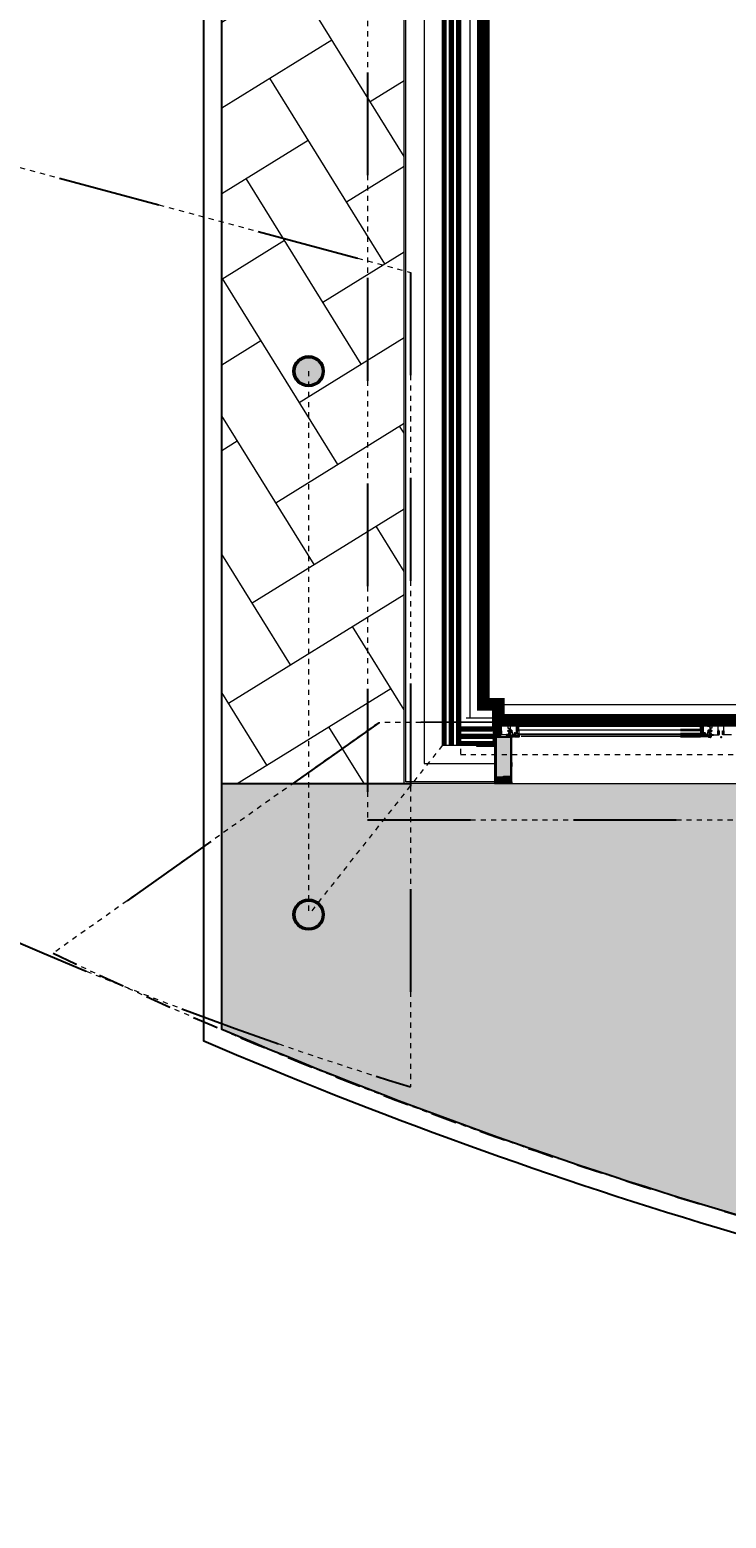
# Model space of a CAD drawing. Units: inches. Extents: x 20722 to 73009, y -88878 to -67908.
# Drawn here: x 30291 to 30673, y -74484 to -73666 of the extents above; entities that cross this region are included whole.
import ezdxf

# ---------------------------------------------------------------- set-up
doc = ezdxf.new("R2010")
doc.units = ezdxf.units.IN
doc.header["$MEASUREMENT"] = 0
doc.linetypes.add('_DASHED', pattern=[0.564444, 0.282222, -0.282222])
for name, color, linetype, lineweight in [('-EGA-Cartongesso-Fibrogesso', 251, 'Continuous', 9), ('-EGA-ESEC-CAPP-CORKPAN', 55, 'Continuous', 13), ('-EGA-ESEC-ISOLAMENTO CONTROPARETE', 55, 'Continuous', 13), ('-EGA-ESEC-STRUTT-XLAM', 37, 'Continuous', 15), ('-EGA-PROSPETTO-01', 251, 'Continuous', 9), ('_DNA - X-Lam', 34, 'Continuous', 13), ('_DNA_ CONNESSIONI', 251, 'Continuous', 9), ('ALPAC', 251, 'Continuous', 9), ('quote', 140, 'Continuous', 18), ('R_A_Pilastri', 1, 'Continuous', 20), ('SPIGOLI_VISIBILI_ISO_', 251, 'Continuous', 9)]:
    doc.layers.add(name, color=color, linetype=linetype, lineweight=lineweight)
for name, color, linetype in [('00_DEF_ TESTI CARTIGLIO', 7, 'Continuous'), ('00_DEF_QUOTE SERR', 2, 'Continuous'), ('ALPAC GRIGIO', 252, 'Continuous'), ('ALPAC RETINI', 252, 'Continuous'), ('BT', 7, 'Continuous'), ('GEO', 7, 'Continuous'), ('SEZ', 7, 'Continuous')]:
    doc.layers.add(name, color=color, linetype=linetype)
doc.layers.add('PDF _Geometria', color=7, linetype='Continuous', true_color=0xededdd)
doc.styles.get("Standard").update_dxf_attribs({"font": 'ROMANS.SHX'})
doc.linetypes.add('ISOLAMENTO', pattern='A,0.00254,-2.54,[134,ltypeshp.shx,S=2.54,R=0,X=-2.54,Y=0],-5.08,[134,ltypeshp.shx,S=2.54,R=180,X=2.54,Y=0],-2.54', length=10.16254)
pattern_1 = [(45, (60847.66299, -51383.80896), (-0.0088388347648, 0.0088388347648), [])]
pattern_2 = [(225, (30892.581775, -73925.226303), (0.00883883476, -0.00883883476), [])]
pattern_3 = [(225, (32492.2452, -73477.1314), (-2.8284271, 3e-15), [4]), (225, (32491.6452, -73477.1314), (-2.8284271, 3e-15), [4]), (225, (32491.0452, -73477.1314), (-2.8284271, 3e-15), [4])]

# ---------------------------------------------------------------- blocks, each defined once
blk = doc.blocks.new('CHS 168.3 x 8')
at = {"lineweight": -2}
h = blk.add_hatch(color=252, dxfattribs=at)
h.dxf.hatch_style = 1
h.paths.add_polyline_path([(0.0841, 0, 1), (-0.0842, 0, 1)])
h.paths.add_polyline_path([(0.0761, 0, 1), (-0.0762, 0, 1)], flags=16)
at = {"color": 0, "linetype": 'ByBlock', "lineweight": -2}
for radius in [0.0842, 0.0761]:
    blk.add_circle((0, 0), radius, dxfattribs=at)
blk = doc.blocks.new('*U259')
at = {"layer": '_DNA_ CONNESSIONI'}
h = blk.add_hatch(dxfattribs=at)
h.set_pattern_fill('ANSI31', color=252, scale=0.0005)
h.set_pattern_definition([(45, (0, 0), (-0.001122532, 0.001122532), [])])
h.paths.add_polyline_path([(0.08, 0.1916), (0.1, 0.1916), (0.1, 0), (0.08, 0)])
h.paths.add_polyline_path([(0.04, 0.1916), (0.06, 0.1916), (0.06, 0), (0.04, 0)])
h.paths.add_polyline_path([(0, 0.1916), (0.02, 0.1916), (0.02, 0), (0, 0)])
at = {"layer": '_DNA - X-Lam'}
for p, q in [((0.02, 0.1916), (0.04, 0.1916)), ((0.06, 0.1916), (0.08, 0.1916)), ((0.02, 0), (0.04, 0)), ((0.06, 0), (0.08, 0))]:
    blk.add_line(p, q, dxfattribs=at)
for points in [[(0, 0.1916), (0.02, 0.1916), (0.02, 0), (0, 0)], [(0.04, 0.1916), (0.06, 0.1916), (0.06, 0), (0.04, 0)], [(0.08, 0.1916), (0.1, 0.1916), (0.1, 0), (0.08, 0)]]:
    blk.add_lwpolyline(points, close=True, dxfattribs=at)
blk = doc.blocks.new('A$C1463ef69')
at = {"layer": '00_DEF_QUOTE SERR'}
h = blk.add_hatch(color=256, dxfattribs=at)
h.dxf.hatch_style = 1
edge = h.paths.add_edge_path()
edge.add_arc((0, 0), 8, 0, 360)
blk.add_circle((0, 0), 8, dxfattribs=at)
blk = doc.blocks.new('S6729__S__13')
at = {"layer": 'GEO', "color": 8, "linetype": 'Continuous'}
for p, q in [((-4, 10), (-1.3, 10)), ((-4, -5.6), (-4, 10)), ((-3.1, 9.1), (-2.6, 9.1)), ((-3.1, 9.1), (-2.5, 7)), ((-3.1, 6.2), (-3.1, 6.6)), ((-0.1, 0.8), (-3.1, 6.2)), ((-3.1, 4.6), (-1.3, 1.4)), ((-3.1, -3.5), (-3.1, 4.6)), ((-1.3, 1.4), (-3.1, -3.5)), ((-1.2, 9.4), (-2.6, 9.1)), ((-2.3, 7.4), (-2.4, 7)), ((-1.7, 6.8), (-2, 5.7)), ((0.4, 7.9), (-1.7, 6.8)), ((0.4, 7.9), (0.4, 3)), ((0.6, 2.9), (0.6, 2.9)), ((0.8, 2.7), (0.6, 2.6)), ((0.6, 2.6), (0.6, 1.1)), ((-2.8, -6.4), (0, -5.5)), ((0, -4.8), (-2.7, -5.3)), ((0, -5.5), (0, -4.8))]:
    blk.add_line(p, q, dxfattribs=at)
blk.add_lwpolyline([(-2.3, 7.4, -0.311465), (-2.2, 7.6), (-2.2, 7.6), (-1.2, 8), (-1.2, 8), (0.9, 9.6), (0.9, 9.6), (0.9, 10.3), (0.9, 10.3, -0.842081), (1.5, 10.5), (1.5, 10.5), (1.5, 2.7), (1.5, 2.7), (1.5, 0.8), (1.5, 0.8, -0.341039), (2.3, 0), (2.3, 0), (-1, 0), (-1, 0), (-2.9, -5.1)], format="xyb", dxfattribs=at)
for centre, radius, start, end in [((-3.1, 6.6), 0.05, 27.81875, 180), ((-1.4, 7.5), 1.9, 207.81875, 248.18743), ((-2.4, 7), 0.05, 202.89779, 344.32327), ((-2.1, 5.8), 0.05, 248.18743, 344.32327), ((-1.3, 9.7), 0.304, 282.39898, 93.5448), ((0.1, 1.3), 0.529, 248.35304, 338.6968), ((0.6, 3.1), 0.2, 192.40833, 295.5634), ((0.7, 2.8), 0.15, 315.39385, 107.76675), ((-3.1, -5.6), 0.9, 180.44627, 290.67034), ((-2.7, -5.1), 0.2, 154.75019, 289.51275)]:
    blk.add_arc(centre, radius, start, end, dxfattribs=at)
blk = doc.blocks.new('S8016_B__S__10')
at = {"layer": 'SEZ', "color": 8, "linetype": 'Continuous'}
blk.add_lwpolyline([(2.5, 5.3), (5.6, 3.5), (5.6, 3.5, 0.935608), (5.9, 3.9), (5.9, 3.9), (4.4, 5.6), (4.4, 5.6, -1.114321), (4.8, 5.9), (4.8, 5.9), (6.5, 3.8), (6.5, 3.8, 0.656847), (6.9, 3.9), (6.9, 3.9, 0.474389), (4, 7.5), (4, 7.5), (0.2, 7.5), (0.2, 7.5, 0.414214), (0, 7.2), (0, 7.2), (0, 1), (0, 1, 0.414214), (0.5, 0.5), (0.5, 0.5, 0.348899), (3, 2.5), (3, 2.5), (2.7, 2.6), (2.7, 2.6, -0.318403), (1.1, 1.1), (1.1, 1.1, -0.641828), (0.8, 1.5), (0.8, 1.5, -0.167398), (2.5, 5.3)], format="xyb", close=True, dxfattribs=at)
blk = doc.blocks.new('ALU ANTA')
at = {"color": 150, "flags": 128}
blk.add_lwpolyline([(-2.1, -7.7, 0.565536), (-1.5, -8.7), (-1.5, -9.5, -0.520592), (-2.9, -7.5), (-1.6, -3.9, 0.63707), (-1.9, -3.6), (-9.3, -6.4, 0.315299), (-10, -7.3), (-10, -11.5), (-10.2, -11.5), (-10.2, -16.5), (-10, -16.5), (-10, -18.6), (-10, -18.6), (-10, -22.1), (-10, -22.1), (-10, -23.3, -0.414214), (-10.2, -23.5), (-11.3, -23.5, -0.414214), (-11.5, -23.3), (-11.5, -8.7, 0.414214), (-11.7, -8.5), (-14.2, -8.5, -0.414214), (-14.4, -8.3), (-14.4, -7.2, 0.414214), (-14.6, -7), (-18.3, -7, 0.414214), (-18.5, -7.2), (-18.5, -8.5), (-18.5, -9.3, -0.414214), (-18.7, -9.5), (-19.8, -9.5, -0.414214), (-20, -9.3), (-20, 15.3, -0.414214), (-19.8, 15.5), (-13.2, 15.5, -0.414214), (-13, 15.3), (-13, 13.9, -0.414214), (-14, 12.9), (-14.2, 12.9, -0.414214), (-14.4, 13.1), (-14.4, 13.3, -0.414214), (-14.2, 13.5), (-14.2, 13.5, 0.414214), (-14, 13.7), (-14, 14.1, 0.414214), (-14.2, 14.3), (-18.3, 14.3, 0.414214), (-18.5, 14.1), (-18.5, 9.2, 0.414214), (-18.3, 9), (-14.2, 9, 0.414214), (-14, 9.2), (-14, 9.6, 0.414214), (-14.2, 9.8), (-14.2, 9.8, -0.414214), (-14.4, 10), (-14.4, 10.2, -0.414214), (-14.2, 10.4), (-14, 10.4, -0.414214), (-13, 9.4), (-13, 7.5), (-13, 7.5), (-13, 5.7, -0.414214), (-13.2, 5.5), (-14.2, 5.5, -0.414214), (-14.4, 5.7), (-14.4, 7.3, 0.414214), (-14.6, 7.5), (-18.3, 7.5, 0.414214), (-18.5, 7.3), (-18.5, -5.3, 0.414214), (-18.3, -5.5), (-14.6, -5.5, 0.414214), (-14.4, -5.3), (-14.4, -3.7, -0.414214), (-14.2, -3.5), (-12.5, -3.5, -0.414214), (-12.3, -3.7), (-12.3, -5.5), (-12.3, -6.8, 0.414214), (-12.1, -7), (-11.2, -7, -0.27845), (-9.8, -5.2), (-7, -4.2, 0.131652), (-6.9, -4.2), (-6.1, -3.2, -0.315299), (-5.9, -3.2), (-5.1, -3.5, 0.176327), (-4.9, -3.5), (-0.3, -1.8, -0.520567), (0, -2), (0, -2.9, -0.105023), (0, -2.9), (-2.2, -7.8)], format="xyb", dxfattribs=at)
at = {"layer": 'BT', "color": 8, "linetype": 'Continuous'}
blk.add_lwpolyline([(-10, 12.3), (-10, 15.8), (-10, 15.8, 0.33663), (-12.9, 15.4), (-12.9, 15.4), (-12.9, 13.6), (-12.9, 13.6, -0.087882), (-13, 13.6), (-13, 13.6, -0.199819), (-13.9, 12.5), (-13.9, 12.5), (-14.9, 12.3), (-14.9, 12.3, -0.673492), (-15, 12.4), (-15, 12.4), (-14.5, 13.1), (-14.5, 13.1, 1.001149), (-14.9, 13.4), (-14.9, 13.4), (-16.1, 11.8), (-16.1, 11.8, 0.157079), (-16.1, 11.5), (-16.1, 11.5, 0.157079), (-16.1, 11.3), (-16.1, 11.3), (-14.9, 9.7), (-14.9, 9.7, 1.001149), (-14.5, 9.9), (-14.5, 9.9), (-15, 10.6), (-15, 10.6, -0.673492), (-14.9, 10.8), (-14.9, 10.8), (-13.7, 10.5), (-13.7, 10.5, -0.239596), (-13, 10), (-13, 10, -0.114398), (-12.9, 9.9), (-12.9, 9.9), (-12.6, 7.9), (-12.6, 7.9, 1), (-11.6, 7.9), (-11.6, 7.9), (-10, 11.7), (-10, 11.7, 0.257083), (-10.1, 11.9), (-10.1, 11.9, -0.550553), (-10.1, 12.2), (-10.1, 12.2, 0.257083), (-10, 12.3)], format="xyb", close=True, dxfattribs=at)
at = {"color": 150}
blk.add_text('AL1', height=2.5, dxfattribs=at).set_placement((-17.1, -2.8))
blk = doc.blocks.new('A$Ccf57b20f')
h = blk.add_hatch()
h.set_pattern_fill('ANSI31', color=8, scale=0.1, angle=360)
h.set_pattern_definition(pattern_1)
h.paths.add_polyline_path([(-7, 0), (-5.62, 0), (-5.62, 0.3), (-7, 0.3)])
h = blk.add_hatch()
h.set_pattern_fill('ANSI31', color=8, scale=0.1, angle=360)
h.set_pattern_definition(pattern_1)
h.paths.add_polyline_path([(-1.5, 1.49), (-1, 1.49), (-1, 3.49), (-1.5, 3.49)])
at = {"color": 7}
for p, q in [((-7, 0), (-7, 0.3)), ((-7, 0.3), (-5.62, 0.3)), ((-5.62, 0.3), (-5.62, 0)), ((-1, 3.49), (-1.5, 3.49)), ((-1.5, 1.5), (-1.5, 3.49)), ((-1.5, 1.49), (-1, 1.49)), ((-1, 6.5), (0.3, 6.5)), ((-1, 1.49), (-1, 3.49)), ((0.3, 5.8), (0.3, 6.5)), ((0.3, 5.8), (0.3, 6.4))]:
    blk.add_line(p, q, dxfattribs=at)
at = {"color": 3}
blk.add_lwpolyline([(-10.65, 6.56), (-10.65, 6.65), (-11.15, 6.65), (-11.15, 6.56)], close=True, dxfattribs=at)
at = {"layer": 'BT', "color": 8, "linetype": 'Continuous'}
for p, q in [((-22.14, 9.3), (-11.1, 9.3)), ((-22.14, 0.3), (-11.18, 0.3))]:
    blk.add_line(p, q, dxfattribs=at)
at = {"layer": 'BT', "color": 140, "linetype": 'Continuous'}
for p, q in [((-22.14, 6.34), (-9.9, 6.34)), ((-22.14, 6.3), (-9.9, 6.3)), ((-22.14, 1.56), (-9.9, 1.56)), ((-22.14, 1.52), (-9.9, 1.52))]:
    blk.add_line(p, q, dxfattribs=at)
for points in [[(-22.14, 6.56), (-9.9, 6.56), (-9.9, 6.08), (-22.14, 6.08)], [(-22.14, 3.78), (-9.9, 3.78), (-9.9, 4.08), (-22.14, 4.08)], [(-22.14, 1.3), (-9.9, 1.3), (-9.9, 1.78), (-22.14, 1.78)]]:
    blk.add_lwpolyline(points, dxfattribs=at)
at = {"layer": 'BT', "color": 8, "linetype": 'Continuous'}
for points in [[(-11, 4.13), (-11, 6.03), (-11, 6.03, -0.414214), (-10.95, 6.08), (-10.95, 6.08), (-10.55, 6.08), (-10.55, 6.08, -0.414214), (-10.5, 6.03), (-10.5, 6.03), (-10.5, 5.93), (-10.5, 5.93, 0.414214), (-10.45, 5.88), (-10.45, 5.88), (-10.25, 5.88), (-10.25, 5.88, -0.414214), (-10.2, 5.83), (-10.2, 5.83), (-10.2, 4.33), (-10.2, 4.33, -0.414214), (-10.25, 4.28), (-10.25, 4.28), (-10.45, 4.28), (-10.45, 4.28, 0.414214), (-10.5, 4.23), (-10.5, 4.23), (-10.5, 4.13), (-10.5, 4.13, -0.414214), (-10.55, 4.08), (-10.55, 4.08), (-10.95, 4.08), (-10.95, 4.08, -0.414214), (-11, 4.13)], [(-11, 3.73), (-11, 1.83), (-11, 1.83, 0.414214), (-10.95, 1.78), (-10.95, 1.78), (-10.55, 1.78), (-10.55, 1.78, 0.414214), (-10.5, 1.83), (-10.5, 1.83), (-10.5, 1.93), (-10.5, 1.93, -0.414214), (-10.45, 1.98), (-10.45, 1.98), (-10.25, 1.98), (-10.25, 1.98, 0.414214), (-10.2, 2.03), (-10.2, 2.03), (-10.2, 3.53), (-10.2, 3.53, 0.414214), (-10.25, 3.58), (-10.25, 3.58), (-10.45, 3.58), (-10.45, 3.58, -0.414214), (-10.5, 3.63), (-10.5, 3.63), (-10.5, 3.73), (-10.5, 3.73, 0.414214), (-10.55, 3.78), (-10.55, 3.78), (-10.95, 3.78), (-10.95, 3.78, 0.414214), (-11, 3.73)], [(-10.95, 4.13), (-10.95, 6.03), (-10.95, 6.03), (-10.55, 6.03), (-10.55, 6.03), (-10.55, 5.93), (-10.55, 5.93, 0.414214), (-10.45, 5.83), (-10.45, 5.83), (-10.25, 5.83), (-10.25, 5.83), (-10.25, 4.33), (-10.25, 4.33), (-10.45, 4.33), (-10.45, 4.33, 0.414214), (-10.55, 4.23), (-10.55, 4.23), (-10.55, 4.13), (-10.55, 4.13), (-10.95, 4.13)], [(-10.95, 3.73), (-10.95, 1.83), (-10.95, 1.83), (-10.55, 1.83), (-10.55, 1.83), (-10.55, 1.93), (-10.55, 1.93, -0.414214), (-10.45, 2.03), (-10.45, 2.03), (-10.25, 2.03), (-10.25, 2.03), (-10.25, 3.53), (-10.25, 3.53), (-10.45, 3.53), (-10.45, 3.53, -0.414214), (-10.55, 3.63), (-10.55, 3.63), (-10.55, 3.73), (-10.55, 3.73), (-10.95, 3.73)]]:
    blk.add_lwpolyline(points, format="xyb", close=True, dxfattribs=at)
for centre in [(-4.97, 5.08), (-4.97, 2.78)]:
    blk.add_arc(centre, 5.03, 168.53084, 191.46916, dxfattribs=at)
at = {"layer": 'SPIGOLI_VISIBILI_ISO_', "color": 7, "linetype": 'Continuous', "flags": 128}
for points in [[(-6.2, 7.6), (-6.2, 7.4), (-6.45, 7.4), (-6.45, 7.2), (-7.4, 7.2), (-7.4, 6.7), (-7.5, 6.6), (-7.4, 6.5), (-7.4, 6), (-6.45, 6), (-6.45, 5.8), (-6.2, 5.8), (-6.2, 5.4), (-6.2, 5.4), (-6.2, 3.85), (-6.3, 3.75), (-7.08, 3.75, 0.36397), (-7.18, 3.67), (-7.6, 1.3), (-8.95, 1.3), (-9.2, 2), (-8.65, 2), (-8.65, 2.1), (-8.65, 2.2), (-8.65, 2.3), (-9.55, 2.3), (-9.65, 2.4), (-9.65, 2.4), (-9.65, 4.85), (-9.85, 5.95), (-9.85, 6.25), (-9.35, 6.35), (-9.35, 6.65), (-9.85, 6.65), (-9.85, 6.65), (-10.55, 6.65), (-10.55, 6.65), (-11.15, 6.65), (-11.2, 6.7), (-11.2, 9.2), (-11.1, 9.3), (-4.5, 9.3), (-4.4, 9.2), (-4.4, 8), (-4.45, 7.95), (-6, 7.95, 0.414214), (-6.2, 7.75), (-6.2, 7.4)], [(-1.5, 2.1), (-1.76, 2.36, -0.414214), (-1.76, 2.43), (-1.7, 2.5), (-1.5, 2.7), (-1.5, 6.05), (-1.5, 6.67), (-2.05, 6.67), (-2.05, 6.97), (-1.5, 6.97), (-1.5, 7), (-0.1, 7), (0, 7.1), (0, 9.1), (-0.2, 9.3), (-3.7, 9.3), (-3.8, 9.2), (-3.8, 8), (-3.9, 7.9), (-4.53, 7.9), (-4.7, 7.6), (-4.25, 7.6), (-4.25, 7.3), (-4.97, 7.3), (-5, 7.27), (-5, 5), (-5.1, 4.9), (-5.7, 4.9), (-5.8, 4.8), (-5.8, 3.73), (-5.8, 3.6), (-5, 3.6), (-5, 3.2), (-6, 3.2), (-6, 3.2), (-6, 3.2), (-6.8, 3.2), (-6.8, 2.8), (-6.8, 2.4), (-6.7, 2.3), (-5.55, 2.3), (-5.55, 2.2), (-5.55, 2.1), (-5.55, 2), (-6.1, 2), (-5.85, 1.3), (-1.7, 1.3), (-1.5, 1.5)]]:
    blk.add_lwpolyline(points, format="xyb", close=True, dxfattribs=at)
at = {"color": 8, "xscale": 0.1, "yscale": 0.1, "zscale": 0.1, "rotation": 90.00000000000007}
for p in [(-9.65, 2.3), (-6.55, 2.3)]:
    blk.add_blockref('ALU ANTA', p, dxfattribs=at)
at = {"xscale": 0.1, "yscale": 0.1, "zscale": 0.1, "rotation": 90.00000000000007}
blk.add_blockref('S8016_B__S__10', (-4.25, 7.3), dxfattribs=at)
at = {"layer": 'quote', "xscale": 0.1, "yscale": 0.1, "zscale": 0.1, "rotation": 90.00000000000007}
blk.add_blockref('S6729__S__13', (-5.8, 3.6), dxfattribs=at)
blk = doc.blocks.new('*U252')
at = {"layer": 'ALPAC', "lineweight": -2}
blk.add_lwpolyline([(7.95, 1.5), (-6.3, 1.5), (-6.3, -3.4), (-5, -3.4), (-5, 0.1), (-1.6, 0.1), (-1.6, -25.4), (-5, -25.4), (-5, -21.9), (-6.3, -21.9), (-6.3, -26.9), (-1.6, -26.9), (-1.6, -41.8), (0, -41.8), (0, 0), (7.95, 0)], close=True, dxfattribs=at)
blk = doc.blocks.new('*U253')
at = {"layer": 'ALPAC'}
blk.add_lwpolyline([(5.1, -11.9), (5.1, -12.4), (7.5, -12.4), (7.5, -11.4), (7, -11.4), (7, -6.8), (39.1, -6.8), (39.1, -16.5), (34.4, -16.5), (34.4, -21.4), (35.7, -21.4), (35.7, -17.9), (39.1, -17.9), (39.1, -43.4), (35.7, -43.4), (35.7, -39.9), (34.4, -39.9), (34.4, -44.9), (40.6, -44.9), (40.6, -5), (7, -5), (7, 0), (9.9, 0), (9.9, 1), (0, 1), (0, 0), (5.6, 0), (5.6, -1.1, -0.198912), (5.5, -1.2), (5.2, -1.6, 0.414214), (5.2, -2), (5.5, -2.3, -0.414214), (5.5, -2.7), (5.2, -3, 0.414214), (5.2, -3.4), (5.5, -3.7, -0.414214), (5.5, -4.1), (5.2, -4.4, 0.414214), (5.2, -4.8), (5.5, -5.1, -0.414214), (5.5, -5.5), (5.2, -5.8, 0.414214), (5.2, -6.2), (5.5, -6.5, -0.414214), (5.5, -6.9), (5.2, -7.3, 0.414214), (5.2, -7.6), (5.5, -8, -0.414214), (5.5, -8.3), (5.2, -8.7, 0.414214), (5.2, -9), (5.5, -9.4, -0.264557), (5.5, -9.9), (5.2, -10.3, 0.414214), (5.2, -10.6), (5.5, -11, -0.414214), (5.5, -11.3), (5.2, -11.7, 0.198912)], format="xyb", close=True, dxfattribs=at)
blk = doc.blocks.new('A$C5E0B63EA')
at = {"layer": 'PDF _Geometria', "lineweight": 18, "true_color": 0xdadada}
h = blk.add_hatch(dxfattribs=at)
h.set_pattern_fill('AR-HBONE', color=254, scale=10, angle=-13.22533)
h.set_pattern_definition([(31.77467, (-22253.084, 91108.71), (12.941824, 55.068223), [120, -40]), (121.77467, (-22219.08, 91129.77), (12.941824, 55.068223), [120, -40])])
h.paths.add_polyline_path([(0, 0), (0, 100), (-100, 100), (-100, -1499.5), (0, -1499.5)])
h.paths.add_polyline_path([(1542.72, 100), (0, 100), (0, 50)])
h.paths.add_polyline_path([(1542.72, 0), (0, 50), (0, 0)])
h.paths.add_polyline_path([(1542.72, 0), (1542.72, 100), (0, 50)])
h.paths.add_polyline_path([(1768.91, 100), (1542.72, 100), (1542.72, 0), (1768.91, 0)])
h.paths.add_polyline_path([(2487, 50), (1768.91, 100), (1768.91, 0)])
h.paths.add_polyline_path([(2487, 100), (1768.91, 100), (2487, 50)])
h.paths.add_polyline_path([(2487, 50), (1768.91, 0), (2487, 0)])
h.paths.add_polyline_path([(2587, 100), (2487, 100), (2487, 0), (2487, -1499.5), (2587, -1499.5), (2587, -1231.59), (2721.4, -1148.58), (2726.89, -347.05), (2587, -409.11)])
at = {"layer": 'PDF _Geometria', "lineweight": 18, "true_color": 0x39811e}
h = blk.add_hatch(dxfattribs=at)
h.set_pattern_fill('AR-SAND', color=76, scale=10, angle=-13.22533)
h.set_pattern_definition([(24.274668, (-22253.084, 91108.708), (3.7949858, 18.9013196), [0, -15.2, 0, -17, 0, -16.25]), (354.274668, (-22253.084, 91108.708), (23.684926, 23.424049), [0, -8.2, 0, -13.7, 0, -5.25]), (314.274668, (-22265.058, 91111.522), (30.328428, -7.069484), [0, -5, 0, -18, 0, -23.5]), (304.27467, (-22265.058, 91111.522), (31.271934, 1.666522), [0, -2.5, 0, -11.8, 0, -13.5])])
h.paths.add_polyline_path([(2036.38, -1806.82, 0.065354), (2587, -1639.69), (2587, -1499.5), (-100, -1499.5), (-100, -1634.55, 0.05851), (484.3, -1807.02, 0.079633), (1297.12, -1888.77, 0.072782)])
at = {"layer": 'PDF _Geometria', "color": 9, "lineweight": 25, "true_color": 0xb9b9b9}
for points in [[(2596.8, -1646, -0.066018), (2038.42, -1816.42, -0.072694), (1297.24, -1898.58, -0.079546), (482.21, -1816.61, -0.059088), (-109.8, -1641.01), (-109.8, 109.8), (2596.8, 109.8), (2596.8, -394.04), (2736.79, -331.93), (2731.16, -1154.07), (2596.8, -1237.06)], [(2587, -1639.69, -0.065354), (2036.38, -1806.82, -0.072782), (1297.12, -1888.77, -0.079633), (484.3, -1807.02, -0.05851), (-100, -1634.55), (-100, 100), (2587, 100), (2587, -409.11), (2726.89, -347.05), (2721.4, -1148.58), (2587, -1231.59)]]:
    blk.add_lwpolyline(points, format="xyb", dxfattribs=at)
at = {"layer": 'PDF _Geometria', "color": 9, "linetype": '_DASHED', "lineweight": 25, "ltscale": 200, "true_color": 0xb9b9b9}
blk.add_lwpolyline([(-20, -1519.5), (2507, -1519.5), (2507, 20), (-20, 20)], close=True, dxfattribs=at)
for points in [[(-705.07, -1284.77), (-298.05, -1137.67), (3.5, -1218.75), (3.5, -1666.11)], [(643.88, -1825.79), (743.04, -1463.5), (-13.86, -1466.07), (-192.58, -1592.69)]]:
    blk.add_lwpolyline(points, dxfattribs=at)
at = {"layer": 'PDF _Geometria', "color": 9, "lineweight": 25, "true_color": 0xb9b9b9}
blk.add_lwpolyline([(-100, -1499.5), (3.5, -1499.5)], dxfattribs=at)
at = {"layer": 'PDF _Geometria', "color": 9, "linetype": '_DASHED', "lineweight": 25, "ltscale": 200, "true_color": 0xb9b9b9}
blk.add_arc((607.92, 305.95), 2062.61, 230.4634, 252.96001, dxfattribs=at)
at = {"layer": 'PDF _Geometria', "color": 9, "linetype": '_DASHED', "lineweight": 25, "ltscale": 50, "true_color": 0xb9b9b9}
blk.add_arc((887.31, 665), 2502.66, 244.43758, 264.41821, dxfattribs=at)

msp = doc.modelspace()

# ---------------------------------------------------------------- hatches: boundary and pattern name
h = msp.add_hatch()
h.set_pattern_fill('HONEY', color=8, scale=2, angle=-90)
h.set_pattern_definition([(270, (30460.96957, -73849.8993), (0.21650635, -0.375), [0.25, -0.5]), (30, (30460.96957, -73849.8993), (0.21650635, 0.375), [0.25, -0.5]), (330, (30460.96957, -73849.8993), (0.4330127, -5e-16), [-0.5, 0.25])])
h.paths.add_polyline_path([(30545.557, -74049.154), (30547.057, -74049.154), (30547.057, -74059.154), (30545.557, -74059.154)])
h = msp.add_hatch()
h.set_pattern_fill('HONEY', color=8, scale=0.3, angle=-180)
h.set_pattern_definition([(180, (92243.0175, -125406.5016), (-1.571625, -0.907378117), [1.04775, -2.0955]), (300, (92243.0175, -125406.5016), (1.571625, -0.907378117), [1.04775, -2.0955]), (240, (92243.0175, -125406.5016), (-9e-16, -1.814756234), [-2.0955, 1.04775])])
h.paths.add_polyline_path([(30555.157, -74070.829), (30555.157, -74070.829), (30555.157, -74064.154), (30547.057, -74064.154), (30547.057, -74069.154), (30547.057, -74072.533), (30547.057, -74072.533), (30547.057, -74076.713), (30547.057, -74076.713), (30547.852, -74076.713), (30551.067, -74076.713), (30551.067, -74076.093), (30555.057, -74076.093), (30555.057, -74079.454), (30555.157, -74079.454), (30555.157, -74079.454)])
h.paths.add_polyline_path([(30547.057, -74064.154), (30555.157, -74064.154), (30555.157, -74054.654), (30555.157, -74054.654), (30554.177, -74054.654), (30549.557, -74054.654), (30547.557, -74054.654), (30547.057, -74054.654), (30547.057, -74054.654), (30547.057, -74059.154)])
h.paths.add_polyline_path([(30512.705, -74392.079), (30539.551, -74392.079), (30539.551, -74414.894), (30512.705, -74414.894)], flags=9)
h.paths.add_polyline_path([(30822.087, -74392.079), (30859.328, -74392.079), (30859.328, -74414.894), (30822.087, -74414.894)], flags=9)
h.paths.add_polyline_path([(30822.087, -74392.079), (30859.328, -74392.079), (30859.328, -74414.894), (30822.087, -74414.894)], flags=9)
h = msp.add_hatch()
h.set_pattern_fill('ANSI31', color=8, scale=0.1, angle=180)
h.set_pattern_definition(pattern_2)
h.paths.add_polyline_path([(30550.057, -74053.161), (30549.557, -74053.161), (30549.557, -74051.161), (30550.057, -74051.161)])
h = msp.add_hatch()
h.set_pattern_fill('ANSI31', color=8, scale=0.1, angle=180)
h.set_pattern_definition(pattern_2)
h.paths.add_polyline_path([(30555.557, -74054.654), (30554.177, -74054.654), (30554.177, -74054.356), (30555.557, -74054.356)])
h = msp.add_hatch()
h.set_pattern_fill('ANSI31', color=8, scale=0.1, angle=-180)
h.set_pattern_definition([(135, (-30177.150755, -125438.462736), (0.0088388347648, 0.0088388347648), [])])
h.paths.add_polyline_path([(30672.012, -74053.161), (30671.513, -74053.161), (30671.513, -74051.161), (30672.012, -74051.161)])
at = {"layer": '_DNA_ CONNESSIONI'}
h = msp.add_hatch(dxfattribs=at)
h.set_pattern_fill('ANSI31', color=8, scale=0.05, angle=90)
h.set_pattern_definition([(135, (124999.66063, -216796.20173), (-0.11225320151, -0.11225320151), [])])
h.paths.add_polyline_path([(30517.599, -74059.154), (30519.599, -74059.154), (30519.599, -73215.497), (30517.599, -73215.497)])
h.paths.add_polyline_path([(30523.599, -73215.497), (30521.599, -73215.497), (30521.599, -74059.154), (30523.599, -74059.154)])
h.paths.add_polyline_path([(30527.599, -73215.497), (30525.599, -73215.497), (30525.599, -74059.154), (30527.599, -74059.154)])
at = {"layer": 'ALPAC', "linetype": 'Continuous'}
h = msp.add_hatch(dxfattribs=at)
h.set_pattern_fill('HONEY', color=8, scale=0.1, angle=90)
h.set_pattern_definition([(90, (30583.94005, -74031.95378), (-0.2749631, 0.47625), [0.3175, -0.635]), (210, (30583.94005, -74031.95378), (-0.2749631, -0.47625), [0.3175, -0.635]), (150, (30583.94005, -74031.95378), (-0.5499261, 1e-09), [-0.635, 0.3175])])
h.paths.add_polyline_path([(30554.877, -74079.354), (30554.877, -74076.713), (30546.427, -74076.713), (30546.427, -74079.354)])
at = {"layer": 'ALPAC RETINI', "linetype": 'Continuous'}
h = msp.add_hatch(dxfattribs=at)
h.set_pattern_fill('GOST_GROUND', color=8, scale=0.2, angle=180)
h.set_pattern_definition(pattern_3)
h.paths.add_polyline_path([(30545.557, -74036.654), (30545.557, -74037.904), (30547.007, -74037.904), (30547.007, -74036.654)])
h = msp.add_hatch(dxfattribs=at)
h.set_pattern_fill('GOST_GROUND', color=8, scale=0.2, angle=180)
h.set_pattern_definition([(225, (32492.2452, -73478.3814), (-2.8284271, 3e-15), [4]), (225, (32491.6452, -73478.3814), (-2.8284271, 3e-15), [4]), (225, (32491.0452, -73478.3814), (-2.8284271, 3e-15), [4])])
h.paths.add_polyline_path([(30545.557, -74037.904), (30545.557, -74039.154), (30547.007, -74039.154), (30547.007, -74037.904)])
h = msp.add_hatch(dxfattribs=at)
h.set_pattern_fill('GOST_GROUND', color=8, scale=0.2, angle=180)
h.set_pattern_definition(pattern_3)
h.paths.add_polyline_path([(30547.007, -74048.353), (30548.257, -74048.353), (30548.257, -74036.654), (30547.007, -74036.654)])
at = {"layer": 'ALPAC RETINI'}
h = msp.add_hatch(dxfattribs=at)
h.set_pattern_fill('FLEX', color=8, scale=0.04, angle=135)
h.set_pattern_definition([(135, (30610.02498, -74046.15378), (-0.1796051, -0.1796051), [0.254, -0.254]), (180, (30609.84537, -74045.97417), (-0.1796051, -0.1796051), [0.0635, -0.2322102, 0.0635, -0.3592102])])
h.paths.add_polyline_path([(30548.254, -74048.154), (30548.261, -74048.854), (30547.057, -74048.854), (30547.057, -74054.554), (30549.557, -74054.554), (30549.557, -74048.154)])

# ---------------------------------------------------------------- linework, layer by layer
at = {"layer": '-EGA-Cartongesso-Fibrogesso', "color": 8, "linetype": 'Continuous', "ltscale": 1000}
for p, q in [((30537.599, -74039.154), (30537.599, -73334.154)), ((30540.099, -74036.654), (30540.099, -73336.654)), ((30537.599, -74039.154), (30546.757, -74039.154)), ((30540.099, -74036.654), (30546.757, -74036.654))]:
    msp.add_line(p, q, dxfattribs=at)
at = {"layer": '-EGA-ESEC-CAPP-CORKPAN', "color": 8}
for p, q in [((30496.599, -74080.154), (30496.599, -73214.927)), ((30497.599, -74079.154), (30497.599, -73214.927)), ((30546.128, -74080.154), (30496.599, -74080.154)), ((30546.128, -74079.154), (30497.599, -74079.154))]:
    msp.add_line(p, q, dxfattribs=at)
at = {"layer": '-EGA-ESEC-CAPP-CORKPAN', "color": 8, "linetype": 'ISOLAMENTO', "ltscale": 0.1}
for p, q in [((30507.599, -73214.927), (30507.599, -74069.154)), ((30507.599, -74069.154), (30547.328, -74069.154))]:
    msp.add_line(p, q, dxfattribs=at)
at = {"layer": '-EGA-ESEC-ISOLAMENTO CONTROPARETE', "color": 8, "linetype": 'ISOLAMENTO', "ltscale": 0.05}
for p in [(30532.599, -73329.154), (30548.207, -74044.154)]:
    msp.add_line(p, (30532.599, -74044.154), dxfattribs=at)
at = {"layer": '-EGA-PROSPETTO-01', "color": 8, "linetype": '_DASHED', "ltscale": 10}
for points in [[(30476.599, -74100.154), (33003.599, -74100.154), (33003.599, -72560.654), (30476.599, -72560.654)], [(30527.599, -74064.154), (31143.099, -74064.154), (31143.099, -74044.154), (30527.599, -74044.154)]]:
    msp.add_lwpolyline(points, close=True, dxfattribs=at)
for points in [[(29791.528, -73865.423), (30198.551, -73718.326), (30500.099, -73799.408), (30500.099, -74246.762)], [(30444.217, -73853.67), (30444.217, -74152.154)], [(31140.48, -74406.448), (31239.639, -74044.154), (30482.736, -74046.723), (30304.02, -74173.343)], [(30517.599, -74059.154), (30444.217, -74152.154)]]:
    msp.add_lwpolyline(points, dxfattribs=at)
for centre, radius, start, end in [((31104.523, -72274.704), 2062.606, 230.463404, 252.960014), ((31383.906, -71915.65), 2502.665, 244.437575, 264.418207)]:
    msp.add_arc(centre, radius, start, end, dxfattribs=at)
at = {"color": 8}
for p, q in [((30547.057, -74049.154), (30545.557, -74049.154)), ((30547.057, -74072.533), (30547.057, -74048.854)), ((30547.057, -74054.654), (30547.057, -74048.854)), ((30547.057, -74048.854), (30548.257, -74048.854)), ((30547.057, -74048.854), (30548.257, -74048.854)), ((30549.557, -74048.154), (30548.257, -74048.154)), ((30548.257, -74048.854), (30548.257, -74048.154)), ((30548.257, -74048.854), (30548.257, -74048.254)), ((30671.513, -74048.154), (30670.213, -74048.154)), ((30670.213, -74048.854), (30670.213, -74048.154)), ((30670.213, -74048.854), (30670.213, -74048.254)), ((30555.557, -74054.654), (30547.557, -74054.654)), ((30549.557, -74053.161), (30549.557, -74051.161)), ((30549.557, -74051.161), (30550.057, -74051.161)), ((30550.057, -74053.161), (30549.557, -74053.161)), ((30550.057, -74053.155), (30550.057, -74051.161)), ((30555.557, -74054.356), (30554.177, -74054.356)), ((30554.177, -74054.356), (30554.177, -74054.654)), ((30555.557, -74054.654), (30555.557, -74054.356)), ((30671.513, -74053.161), (30671.513, -74051.161)), ((30671.513, -74051.161), (30672.012, -74051.161)), ((30672.012, -74053.161), (30671.513, -74053.161)), ((30672.012, -74053.155), (30672.012, -74051.161)), ((30540.099, -74059.154), (30526.599, -74059.154)), ((30547.057, -74059.154), (30545.557, -74059.154)), ((30546.897, -74074.183), (30546.428, -74074.183)), ((30555.557, -74068.653), (30555.557, -74070.829)), ((30555.557, -74080.154), (30546.128, -74080.154))]:
    msp.add_line(p, q, dxfattribs=at)
msp.add_lwpolyline([(30559.207, -74048.095), (30559.207, -74048.005), (30559.707, -74048.005), (30559.707, -74048.095)], close=True, dxfattribs=at)
msp.add_point((30670.512, -74054.654), dxfattribs=at)
at = {"layer": '00_DEF_ TESTI CARTIGLIO', "color": 10, "const_width": 7}
msp.add_lwpolyline([(30540.099, -73336.654), (30935.099, -73336.654), (30935.099, -73391.654), (30970.099, -73391.654), (30970.099, -73380.354), (31060.099, -73380.355), (31060.099, -73391.654), (31133.257, -73391.654), (31133.057, -74045.383), (30548.257, -74045.383), (30548.257, -74036.654), (30540.099, -74036.654), (30540.099, -73336.654)], dxfattribs=at)
at = {"layer": '_DNA - X-Lam', "color": 8}
for p, q in [((30517.599, -74059.154), (30527.599, -74059.154)), ((30519.599, -74059.154), (30521.599, -74059.154))]:
    msp.add_line(p, q, dxfattribs=at)
for points in [[(30517.599, -73215.497), (30519.599, -73215.497), (30519.599, -74059.154), (30517.599, -74059.154)], [(30521.599, -73215.497), (30523.599, -73215.497), (30523.599, -74059.154), (30521.599, -74059.154)], [(30525.599, -73215.497), (30527.599, -73215.497), (30527.599, -74059.154), (30525.599, -74059.154)]]:
    msp.add_lwpolyline(points, close=True, dxfattribs=at)
at = {"layer": 'ALPAC', "color": 8}
msp.add_lwpolyline([(30549.557, -74048.154), (30549.557, -74054.654), (30547.057, -74054.654), (30547.057, -74048.854)], dxfattribs=at)
for points in [[(30555.557, -74070.829), (30555.157, -74070.829), (30555.157, -74054.654), (30555.557, -74054.654)], [(30555.557, -74079.454), (30555.157, -74079.454), (30555.157, -74070.829), (30555.557, -74070.829)], [(30554.877, -74079.354), (30554.877, -74076.713), (30546.427, -74076.713), (30546.427, -74079.354)]]:
    msp.add_lwpolyline(points, close=True, dxfattribs=at)
at = {"layer": 'ALPAC', "color": 8, "linetype": 'ByBlock'}
msp.add_lwpolyline([(30546.427, -74079.354), (30546.427, -74059.904, 0.4142136), (30545.827, -74059.304), (30536.427, -74059.304), (30536.427, -74059.604), (30545.827, -74059.604, -0.4142136), (30546.127, -74059.904), (30546.127, -74079.354)], format="xyb", close=True, dxfattribs=at)
msp.add_lwpolyline([(30546.128, -74079.354), (30546.128, -74080.154)], dxfattribs=at)
at = {"layer": 'ALPAC GRIGIO', "color": 8}
for points in [[(30547.007, -74037.904), (30547.007, -74036.654), (30545.557, -74036.654), (30545.557, -74037.904)], [(30547.007, -74039.154), (30547.007, -74037.904), (30545.557, -74037.904), (30545.557, -74039.154)], [(30547.007, -74036.654), (30548.257, -74036.654), (30548.257, -74048.353), (30547.007, -74048.353)]]:
    msp.add_lwpolyline(points, close=True, dxfattribs=at)
at = {"layer": 'BT', "color": 8, "linetype": 'Continuous', "lineweight": 5}
for p, q in [((30548.257, -74036.654), (31133.057, -74036.654)), ((30549.457, -74036.654), (31133.057, -74036.654)), ((30648.371, -74048.315), (30559.657, -74048.315)), ((30648.371, -74048.355), (30559.657, -74048.355)), ((30648.371, -74045.355), (30560.857, -74045.355)), ((30648.371, -74053.095), (30559.657, -74053.095)), ((30648.371, -74053.135), (30559.657, -74053.135)), ((30648.371, -74054.356), (30560.937, -74054.355)), ((30555.657, -74080.154), (31125.657, -74080.154))]:
    msp.add_line(p, q, dxfattribs=at)
for points in [[(30559.557, -74050.525), (30559.557, -74048.625), (30559.557, -74048.625, 0.4142136), (30559.507, -74048.575), (30559.507, -74048.575), (30559.107, -74048.575), (30559.107, -74048.575, 0.4142136), (30559.057, -74048.625), (30559.057, -74048.625), (30559.057, -74048.725), (30559.057, -74048.725, -0.4142136), (30559.007, -74048.775), (30559.007, -74048.775), (30558.807, -74048.775), (30558.807, -74048.775, 0.4142136), (30558.757, -74048.825), (30558.757, -74048.825), (30558.757, -74050.325), (30558.757, -74050.325, 0.4142136), (30558.807, -74050.375), (30558.807, -74050.375), (30559.007, -74050.375), (30559.007, -74050.375, -0.4142136), (30559.057, -74050.425), (30559.057, -74050.425), (30559.057, -74050.525), (30559.057, -74050.525, 0.4142136), (30559.107, -74050.575), (30559.107, -74050.575), (30559.507, -74050.575), (30559.507, -74050.575, 0.4142136), (30559.557, -74050.525)], [(30559.507, -74050.525), (30559.507, -74048.625), (30559.507, -74048.625), (30559.107, -74048.625), (30559.107, -74048.625), (30559.107, -74048.725), (30559.107, -74048.725, -0.4142136), (30559.007, -74048.825), (30559.007, -74048.825), (30558.807, -74048.825), (30558.807, -74048.825), (30558.807, -74050.325), (30558.807, -74050.325), (30559.007, -74050.325), (30559.007, -74050.325, -0.4142136), (30559.107, -74050.425), (30559.107, -74050.425), (30559.107, -74050.525), (30559.107, -74050.525), (30559.507, -74050.525)], [(30559.557, -74050.925), (30559.557, -74052.825), (30559.557, -74052.825, -0.4142136), (30559.507, -74052.875), (30559.507, -74052.875), (30559.107, -74052.875), (30559.107, -74052.875, -0.4142136), (30559.057, -74052.825), (30559.057, -74052.825), (30559.057, -74052.725), (30559.057, -74052.725, 0.4142136), (30559.007, -74052.675), (30559.007, -74052.675), (30558.807, -74052.675), (30558.807, -74052.675, -0.4142136), (30558.757, -74052.625), (30558.757, -74052.625), (30558.757, -74051.125), (30558.757, -74051.125, -0.4142136), (30558.807, -74051.075), (30558.807, -74051.075), (30559.007, -74051.075), (30559.007, -74051.075, 0.4142136), (30559.057, -74051.025), (30559.057, -74051.025), (30559.057, -74050.925), (30559.057, -74050.925, -0.4142136), (30559.107, -74050.875), (30559.107, -74050.875), (30559.507, -74050.875), (30559.507, -74050.875, -0.4142136), (30559.557, -74050.925)], [(30559.507, -74050.925), (30559.507, -74052.825), (30559.507, -74052.825), (30559.107, -74052.825), (30559.107, -74052.825), (30559.107, -74052.725), (30559.107, -74052.725, 0.4142136), (30559.007, -74052.625), (30559.007, -74052.625), (30558.807, -74052.625), (30558.807, -74052.625), (30558.807, -74051.125), (30558.807, -74051.125), (30559.007, -74051.125), (30559.007, -74051.125, 0.4142136), (30559.107, -74051.025), (30559.107, -74051.025), (30559.107, -74050.925), (30559.107, -74050.925), (30559.507, -74050.925)]]:
    msp.add_lwpolyline(points, format="xyb", close=True, dxfattribs=at)
for points in [[(30648.371, -74048.095), (30559.657, -74048.095), (30559.657, -74048.575), (30648.371, -74048.575)], [(30648.371, -74050.875), (30559.657, -74050.875), (30559.657, -74050.575), (30648.371, -74050.575)], [(30648.371, -74053.355), (30559.657, -74053.355), (30559.657, -74052.875), (30648.371, -74052.875)]]:
    msp.add_lwpolyline(points, dxfattribs=at)
at = {"layer": 'BT', "color": 8, "linetype": 'Continuous'}
for centre in [(30553.528, -74049.575), (30553.528, -74051.875)]:
    msp.add_arc(centre, 5.029, 348.53084, 11.46916, dxfattribs=at)
at = {"layer": 'SPIGOLI_VISIBILI_ISO_', "color": 8, "flags": 128}
for points in [[(30550.057, -74052.555), (30550.322, -74052.29, 0.4142136), (30550.322, -74052.22), (30550.257, -74052.155), (30550.057, -74051.955), (30550.057, -74048.605), (30550.057, -74047.985), (30550.607, -74047.985), (30550.607, -74047.685), (30550.057, -74047.685), (30550.057, -74047.655), (30548.657, -74047.655), (30548.557, -74047.555), (30548.557, -74045.555), (30548.757, -74045.355), (30552.257, -74045.355), (30552.357, -74045.455), (30552.357, -74046.655), (30552.457, -74046.755), (30553.084, -74046.755), (30553.257, -74047.055), (30552.807, -74047.055), (30552.807, -74047.355), (30553.527, -74047.355), (30553.557, -74047.385), (30553.557, -74049.655), (30553.657, -74049.755), (30554.257, -74049.755), (30554.357, -74049.855), (30554.357, -74050.925), (30554.357, -74051.055), (30553.557, -74051.055), (30553.557, -74051.455), (30554.557, -74051.455), (30554.557, -74051.455), (30554.557, -74051.455), (30555.357, -74051.455), (30555.357, -74051.855), (30555.357, -74052.255), (30555.257, -74052.355), (30554.107, -74052.355), (30554.107, -74052.455), (30554.107, -74052.555), (30554.107, -74052.655), (30554.657, -74052.655), (30554.402, -74053.355), (30550.257, -74053.355), (30550.057, -74053.155)], [(30554.757, -74047.055), (30554.757, -74047.255), (30555.007, -74047.255), (30555.007, -74047.455), (30555.957, -74047.455), (30555.957, -74047.955), (30556.057, -74048.055), (30555.957, -74048.155), (30555.957, -74048.655), (30555.007, -74048.655), (30555.007, -74048.855), (30554.757, -74048.855), (30554.757, -74049.255), (30554.757, -74049.255), (30554.757, -74050.805), (30554.857, -74050.905), (30555.641, -74050.905, -0.3639702), (30555.74, -74050.988), (30556.157, -74053.355), (30557.502, -74053.355), (30557.757, -74052.655), (30557.207, -74052.655), (30557.207, -74052.555), (30557.207, -74052.455), (30557.207, -74052.355), (30558.107, -74052.355), (30558.207, -74052.255), (30558.207, -74052.256), (30558.207, -74049.805), (30558.407, -74048.705), (30558.407, -74048.405), (30557.907, -74048.305), (30557.907, -74048.005), (30558.407, -74048.005), (30558.407, -74048.005), (30559.107, -74048.005), (30559.107, -74048.005), (30559.707, -74048.005), (30559.757, -74047.955), (30559.757, -74045.455), (30559.657, -74045.355), (30553.057, -74045.355), (30552.957, -74045.455), (30552.957, -74046.655), (30553.007, -74046.705), (30554.557, -74046.705, -0.4142136), (30554.757, -74046.905), (30554.757, -74047.255)]]:
    msp.add_lwpolyline(points, format="xyb", close=True, dxfattribs=at)
msp.add_lwpolyline([(30676.357, -74053.355), (30672.212, -74053.355), (30672.012, -74053.155), (30672.012, -74052.555), (30672.277, -74052.29, 0.4142136), (30672.277, -74052.22), (30672.212, -74052.155), (30672.012, -74051.955), (30672.012, -74048.605), (30672.012, -74047.985), (30672.562, -74047.985), (30672.562, -74047.685), (30672.012, -74047.685), (30672.012, -74047.655), (30670.612, -74047.655), (30670.512, -74047.555), (30670.512, -74045.555), (30670.712, -74045.355), (30674.212, -74045.355)], format="xyb", dxfattribs=at)

# ---------------------------------------------------------------- block references
at = {"layer": '-EGA-ESEC-STRUTT-XLAM', "color": 8, "xscale": -100, "yscale": 100, "zscale": 100, "rotation": 270}
msp.add_blockref('*U259', (30527.599, -74059.154), dxfattribs=at)
at = {"color": 8}
for name, p in [('A$C1463ef69', (30444.217, -73853.67)), ('A$Ccf57b20f', (30670.512, -74054.654)), ('A$C1463ef69', (30444.217, -74152.154))]:
    msp.add_blockref(name, p, dxfattribs=at)
at = {"color": 8, "xscale": -0.1, "yscale": 0.1, "zscale": 0.1, "rotation": 269.9999999999999}
for name, p in [('S8016_B__S__10', (30552.807, -74047.357)), ('ALU ANTA', (30555.107, -74052.356)), ('ALU ANTA', (30558.207, -74052.355))]:
    msp.add_blockref(name, p, dxfattribs=at)
at = {"layer": '00_DEF_ TESTI CARTIGLIO', "color": 1}
msp.add_blockref('A$C5E0B63EA', (30496.599, -72580.654), dxfattribs=at)
at = {"layer": 'ALPAC', "color": 8, "linetype": 'Continuous', "xscale": -0.1, "yscale": 0.1, "zscale": 0.1}
for name, p, rotation in [('*U252', (30547.057, -74076.713), 180), ('*U253', (30555.557, -74080.154), 269.9999999999999)]:
    msp.add_blockref(name, p, dxfattribs=dict(at, rotation=rotation))
at = {"layer": 'quote', "color": 8, "xscale": -0.1, "yscale": 0.1, "zscale": 0.1, "rotation": 269.9999999999999}
msp.add_blockref('S6729__S__13', (30554.357, -74051.055), dxfattribs=at)
at = {"layer": 'R_A_Pilastri', "color": 8, "lineweight": -2, "xscale": 100, "yscale": 100, "zscale": 100}
for p in [(30444.221, -73853.668), (30444.221, -73853.668), (30444.221, -74152.152), (30444.221, -74152.152)]:
    msp.add_blockref('CHS 168.3 x 8', p, dxfattribs=at)

doc.saveas('drawing.dxf')
